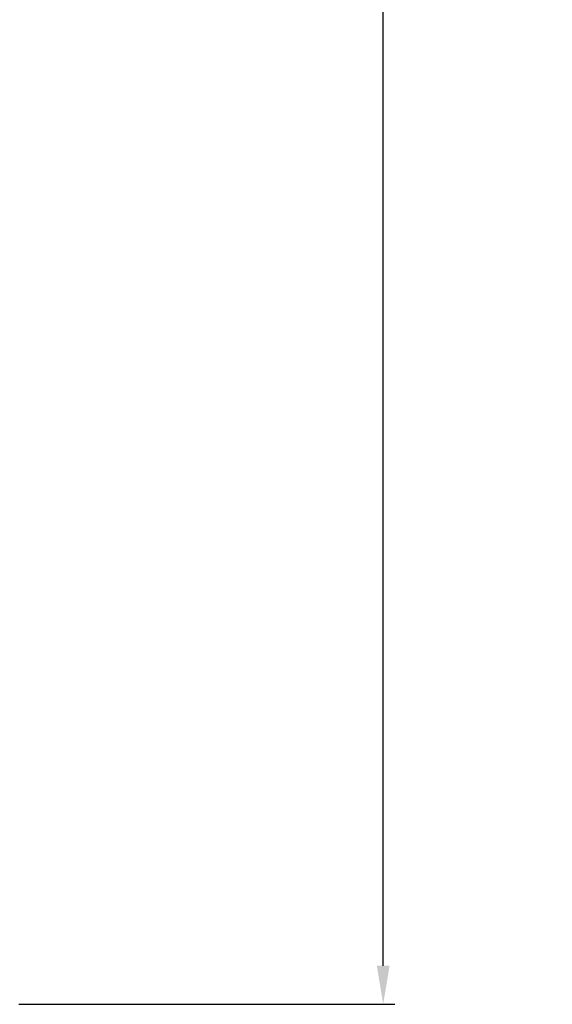
# Model space of a CAD drawing. Units: millimetres. Extents: x 222 to 644, y 186 to 426.
# Drawn here: x 599 to 644, y 187 to 271 of the extents above; entities that cross this region are included whole.
import ezdxf

# ---------------------------------------------------------------- set-up
doc = ezdxf.new("R2010")
doc.units = ezdxf.units.MM
doc.header["$PDSIZE"] = -1
doc.dimstyles.new('ISO-25', dxfattribs={"dimtxt": 2.5, "dimasz": 2.5, "dimexe": 1.25, "dimexo": 0.625, "dimtad": 1, "dimtxsty": 'Standard', "dimcen": 2.5, "dimadec": 0, "dimazin": 0, "dimtfac": 1, "dimtmove": 0, "dimatfit": 3, "dimfxl": 1, "dimarcsym": 0})

# ---------------------------------------------------------------- blocks, each defined once
blk = doc.blocks.new('*D5')
at = {"color": 0, "lineweight": -2, "transparency": 16777216}
for p, q in [((598.542, 382.85), (630.713, 382.85)), ((629.713, 379.548), (629.713, 291.373)), ((629.713, 190.152), (629.713, 278.326)), ((598.542, 186.85), (630.713, 186.85))]:
    blk.add_line(p, q, dxfattribs=at)
at = {"color": 0, "transparency": 16777216}
for points in [[(629.162, 379.548), (630.263, 379.548), (629.713, 382.85)], [(629.162, 190.152), (630.263, 190.152), (629.713, 186.85)]]:
    blk.add_solid(points, dxfattribs=at)
at = {"layer": 'Defpoints', "color": 0, "transparency": 16777216}
for p in [(597.542, 382.85), (597.542, 186.85), (629.713, 186.85)]:
    blk.add_point(p, dxfattribs=at)
at = {"color": 0, "transparency": 16777216, "insert": (629.713, 284.85), "char_height": 3.5, "attachment_point": 5}
blk.add_mtext('{\\H2.85714x;1960}', dxfattribs=at)

msp = doc.modelspace()

# ---------------------------------------------------------------- dimensions: what is measured, and where the dimension line sits
dim = msp.add_linear_dim(base=(629.713, 186.85), p1=(597.542, 382.85), p2=(597.542, 186.85), angle=90, text='{\\H2.85714x;<>}', dimstyle='ISO-25', override={"dimtxt": 3.5, "dimasz": 3.302, "dimexe": 1, "dimexo": 1, "dimgap": 1.524, "dimtih": 1, "dimtoh": 1, "dimdec": 0, "dimlfac": 10, "dimzin": 1, "dimadec": 2, "dimtdec": 0, "dimtzin": 1})
dim.commit()
dim.dimension.update_dxf_attribs({"geometry": '*D5', "text_midpoint": (629.713, 284.85)})

doc.saveas('drawing.dxf')
